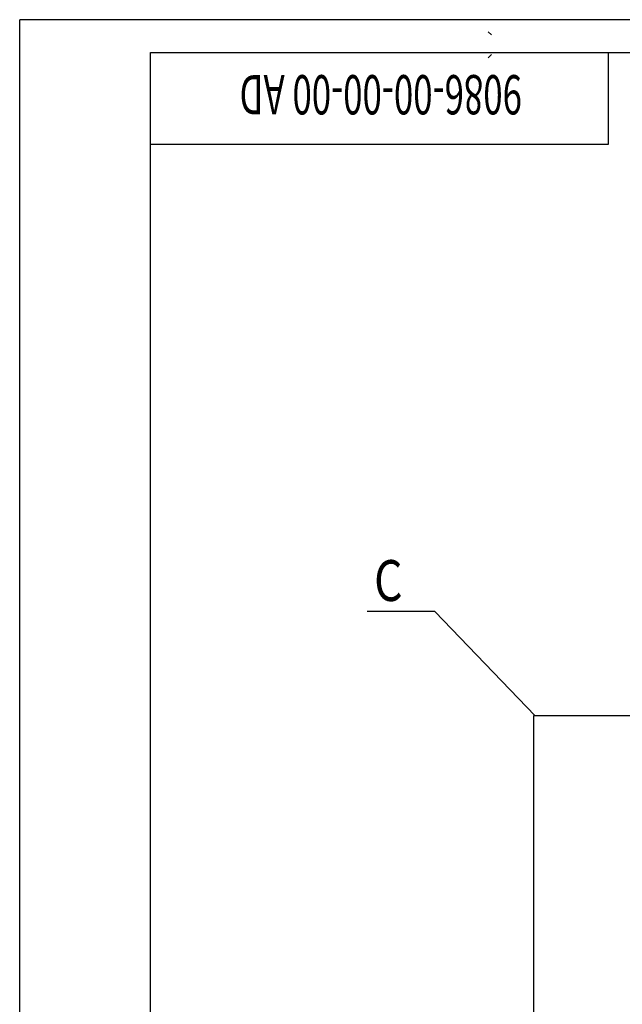
# Model space of a CAD drawing. Units: millimetres. Extents: x 38 to 6766, y -7122 to -2370.
# Drawn here: x 38 to 774, y -3573 to -2370 of the extents above; entities that cross this region are included whole.
import ezdxf
from ezdxf.enums import TextEntityAlignment as Align

# ---------------------------------------------------------------- set-up
doc = ezdxf.new("R2010")
doc.units = ezdxf.units.MM
doc.header["$LTSCALE"] = 30
for name, color, linetype in [('DIM', 7, 'Continuous'), ('FORMAT', 7, 'Continuous'), ('TEXT-ENGLISH', 6, 'Continuous'), ('YOKE', 1, 'Continuous')]:
    doc.layers.add(name, color=color, linetype=linetype)
doc.styles.add('A', font='romans.shx', dxfattribs={"width": 0.8})

msp = doc.modelspace()

# ---------------------------------------------------------------- linework, layer by layer
at = {"layer": 'DIM'}
msp.add_lwpolyline([(667.72295, -3220.78043), (545.24462, -3093.18747), (462.50161, -3093.18747)], dxfattribs=at)
msp.add_lwpolyline([(665.98588, -3999.35054), (1586.60382, -3999.35054), (1586.60382, -3220.78043), (665.98588, -3220.78043)], close=True, dxfattribs=at)
at = {"layer": 'FORMAT', "color": 4}
for p in [(37.68492, -7121.93915), (6765.68492, -2369.93915)]:
    msp.add_line(p, (37.68492, -2369.93915), dxfattribs=at)
at = {"layer": 'FORMAT'}
for p, q in [((197.68492, -7081.93915), (197.68492, -2409.93915)), ((197.68492, -2409.93915), (6725.68492, -2409.93915)), ((757.68492, -2521.93915), (757.68492, -2409.93915)), ((197.68492, -2521.93915), (757.68492, -2521.93915))]:
    msp.add_line(p, q, dxfattribs=at)
at = {"layer": 'YOKE'}
for p, q in [((610.5235, -2384.63298), (614.5235, -2388.63298)), ((610.5235, -2416.63298), (614.5235, -2412.63298))]:
    msp.add_line(p, q, dxfattribs=at)

# ---------------------------------------------------------------- texts
at = {"layer": 'DIM', "style": 'A', "width": 0.8}
msp.add_text('C', height=50, dxfattribs=at).set_placement((470.95132, -3080.4249))
at = {"layer": 'TEXT-ENGLISH', "style": 'A', "width": 0.65}
msp.add_text('9086-00-00-00 AD', height=48, rotation=180, dxfattribs=at).set_placement((479.15835, -2437.67601), align=Align.CENTER)

doc.saveas('drawing.dxf')
